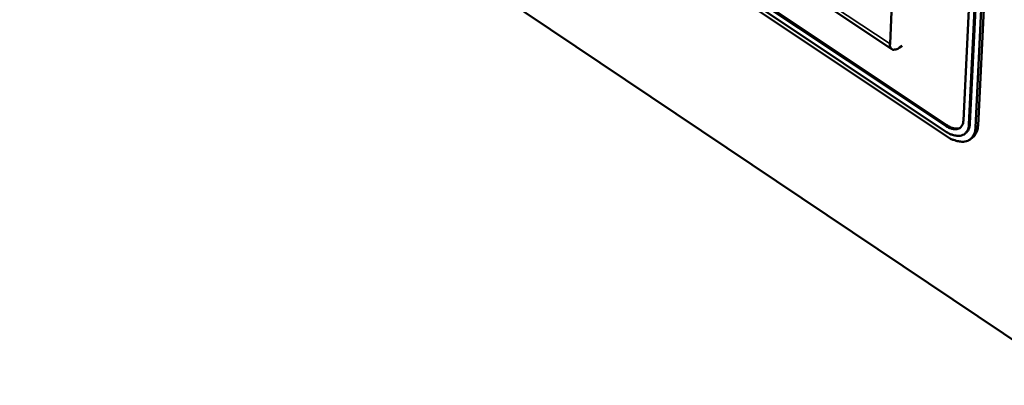
# Model space of a CAD drawing. Units: millimetres. Extents: x 65 to 5840, y 100 to 4100.
# Drawn here: x 5412 to 5557, y 2698 to 2752 of the extents above; entities that cross this region are included whole.
import ezdxf

# ---------------------------------------------------------------- set-up
doc = ezdxf.new("R2010")
doc.units = ezdxf.units.MM
doc.header["$LTSCALE"] = 20
for name, color, linetype, lineweight in [('Symbol (ISO)', 7, 'Continuous', 25), ('Visible (ISO)', 7, 'Continuous', 50), ('Visible Narrow (ISO)', 7, 'Continuous', 35)]:
    doc.layers.add(name, color=color, linetype=linetype, lineweight=lineweight)
doc.styles.add('Note Text (ISO)', font='tahoma.ttf')

msp = doc.modelspace()

# ---------------------------------------------------------------- linework, layer by layer
at = {"layer": 'Visible (ISO)'}
for p, q in [((5548.81, 2736.48), (5438.85, 2809.82)), ((5439, 2809.93), (5548.96, 2736.59)), ((5438.82, 2809.02), (5548.77, 2735.68)), ((5438.95, 2808.33), (5548.88, 2734.98)), ((5561.6, 2703), (5425.74, 2794.19)), ((5554.01, 2791.69), (5551.38, 2737.26)), ((5552.2, 2736.71), (5554.83, 2791.15)), ((5554.98, 2791.25), (5552.35, 2736.82)), ((5553.17, 2736.27), (5555.81, 2790.71)), ((5553.54, 2736.55), (5556.18, 2790.98)), ((5479.4, 2788.71), (5540.84, 2747.79)), ((5540.57, 2748.55), (5541.73, 2773.66)), ((5542.35, 2748.3), (5541.98, 2748.03)), ((5551.7, 2735.39), (5551.55, 2735.28)), ((5552.73, 2734.76), (5552.36, 2734.49))]:
    msp.add_line(p, q, dxfattribs=at)
at = {"layer": 'Visible (ISO)', "flags": 128}
for points in [[(5541.98, 2748.03, -0.068599), (5541.7, 2747.83, -0.078745), (5541.41, 2747.74, -0.039884), (5541.09, 2747.71, -0.089018), (5540.95, 2747.73, -0.105445), (5540.82, 2747.81, -0.055579), (5540.65, 2748.02, -0.106463), (5540.56, 2748.26, -0.092224), (5540.57, 2748.55)], [(5548.77, 2735.68, 0.042278), (5549.33, 2735.33, 0.056811), (5549.79, 2735.16, 0.020468), (5550.43, 2735.03, 0.045743), (5550.72, 2735.01, 0.067857), (5551.12, 2735.07, 0.069233), (5551.48, 2735.24, 0.072007), (5551.68, 2735.41, 0.037417), (5551.99, 2735.82, 0.083594), (5552.15, 2736.2, 0.065436), (5552.2, 2736.71)], [(5551.38, 2737.26, -0.065419), (5551.34, 2736.87, -0.083572), (5551.22, 2736.59, -0.037408), (5550.99, 2736.28, -0.071993), (5550.84, 2736.15, -0.069246), (5550.57, 2736.03, -0.067865), (5550.27, 2735.98, -0.045762), (5550.05, 2735.99, -0.020476), (5549.57, 2736.09, -0.056826), (5549.23, 2736.22, -0.042292), (5548.81, 2736.48)], [(5552.35, 2736.82, -0.060703), (5552.3, 2736.39, -0.060703), (5552.16, 2735.97, -0.051663), (5551.96, 2735.66, -0.051663), (5551.7, 2735.39)], [(5548.88, 2734.98, 0.032437), (5549.49, 2734.6, 0.047135), (5549.95, 2734.41, 0.013184), (5550.66, 2734.21, 0.033081), (5550.95, 2734.16, 0.050342), (5551.39, 2734.15, 0.048918), (5551.83, 2734.23, 0.061252), (5552.2, 2734.39, 0.061285), (5552.52, 2734.63, 0.055794), (5552.69, 2734.84, 0.026463), (5552.98, 2735.33, 0.06896), (5553.11, 2735.72, 0.051289), (5553.17, 2736.27)], [(5548.96, 2736.59, 0.041203), (5549.37, 2736.33, 0.055806), (5549.71, 2736.21, 0.019639), (5550.12, 2736.12, 0.028517), (5550.4, 2736.09, 0.081843), (5550.62, 2736.11, 0.050174), (5550.97, 2736.24)], [(5552.73, 2734.76, 0.03951), (5553.01, 2735.02, 0.064275), (5553.14, 2735.21, 0.018216), (5553.28, 2735.47, 0.014799), (5553.42, 2735.81, 0.05204), (5553.5, 2736.1, 0.035456), (5553.54, 2736.55)]]:
    msp.add_lwpolyline(points, format="xyb", dxfattribs=at)
at = {"layer": 'Visible Narrow (ISO)'}
for p, q in [((5540.57, 2748.55), (5479.11, 2789.48)), ((5552.35, 2736.82), (5552.2, 2736.71)), ((5548.96, 2736.59), (5548.81, 2736.48)), ((5553.54, 2736.55), (5553.17, 2736.27))]:
    msp.add_line(p, q, dxfattribs=at)

# ---------------------------------------------------------------- texts
at = {"layer": 'Symbol (ISO)', "insert": (4513.8, 2033.18), "char_height": 50, "width": 2833.5618, "attachment_point": 4, "line_spacing_factor": 0.796482, "style": 'Note Text (ISO)'}
msp.add_mtext('{\\fTahoma|b1|i0|c0|p34;\\H0.8x;\\LMoffat Specification \\P\\H1.1924x; \\H0.83865x;\\P\\fTahoma|b0|i0|c0|p34;Wet Heat\\H1.1609x; \\H0.8614x;\\P\\lImmersion heated Bainmarie Well\\fTahoma|b1|i0|c0|p34;\\H1.20785x;\\L \\H0.82792x;\\P\\H1.16782x; \\H0.8563x;\\P\\fTahoma|b0|i0|c0|p34;Dimensions\\H1.16914x;\\l \\H0.85533x;\\PWidth - 1158mm\\H1.20851x; \\H0.82746x;\\PDepth - 660mm\\H1.21277x; \\H0.82456x;\\PHeight - 266mm\\H1.21251x; \\H0.82474x;\\PWeight - 35kg\\H1.21252x; \\H0.82473x;\\P\\fTahoma|b1|i0|c0|p34;\\H1.16753x;\\L \\H0.85651x;\\P\\fTahoma|b0|i0|c0|p34;Power Rating\\H1.16916x; \\H0.85532x;\\P\\l3.0kw\\H1.20851x; \\H0.82746x;\\Pcomplete with a 2m long cord set & 13amp plug\\H1.21277x; \\H0.82456x;\\P\\fTahoma|b1|i0|c0|p34;\\H1.16751x;\\L \\H0.85652x;\\P\\fTahoma|b0|i0|c0|p34;Materials\\H1.20744x;\\l \\H0.8282x;\\P1.2mm 304 Grade St/ Steel Top, Supports & Well\\H1.21284x; \\H0.82451x;\\P0.7mm 430 Grade St/ Steel External Structure\\H1.2125x; \\H0.82474x;\\P0.7mm Galvanised Steel Undercarrage\\H1.21252x; \\H0.82473x;\\P6mm Tempered Glass\\H1.21252x; \\H0.82473x;\\PQuartz Lamps\\H1.18835x; \\H0.84151x;\\P\\H1.16479x; \\H0.85852x;\\P\\LInstallation\\H1.20761x; \\H0.82808x;\\P\\lCounter Top Flush Fit Cut Out Dimensions\\H1.21283x; \\H0.82452x;\\P1164mm x 666mm x 25mm\\H1.18833x; \\H0.84152x;\\PCounter Support Cut Out Dimensions\\H1.18561x; \\H0.84344x;\\P1140mm x 642mm\\H1.18578x; \\H0.84332x;\\P\\H1.41495x; }\\P{\\H0.8x;\\LControl Box\\H1.33377x; \\H0.74975x;\\P\\lPanel Mounted Cut Out Dimension\\H1.20501x; \\H0.82987x;\\P185mm x 120mm\\H1.19083x; \\H0.83975x;\\P2m Long Power Cable Connecting\\H1.20999x; \\H0.82645x;\\PControl Box to Base unit \\H1.21268x; }', dxfattribs=at)

doc.saveas('drawing.dxf')
